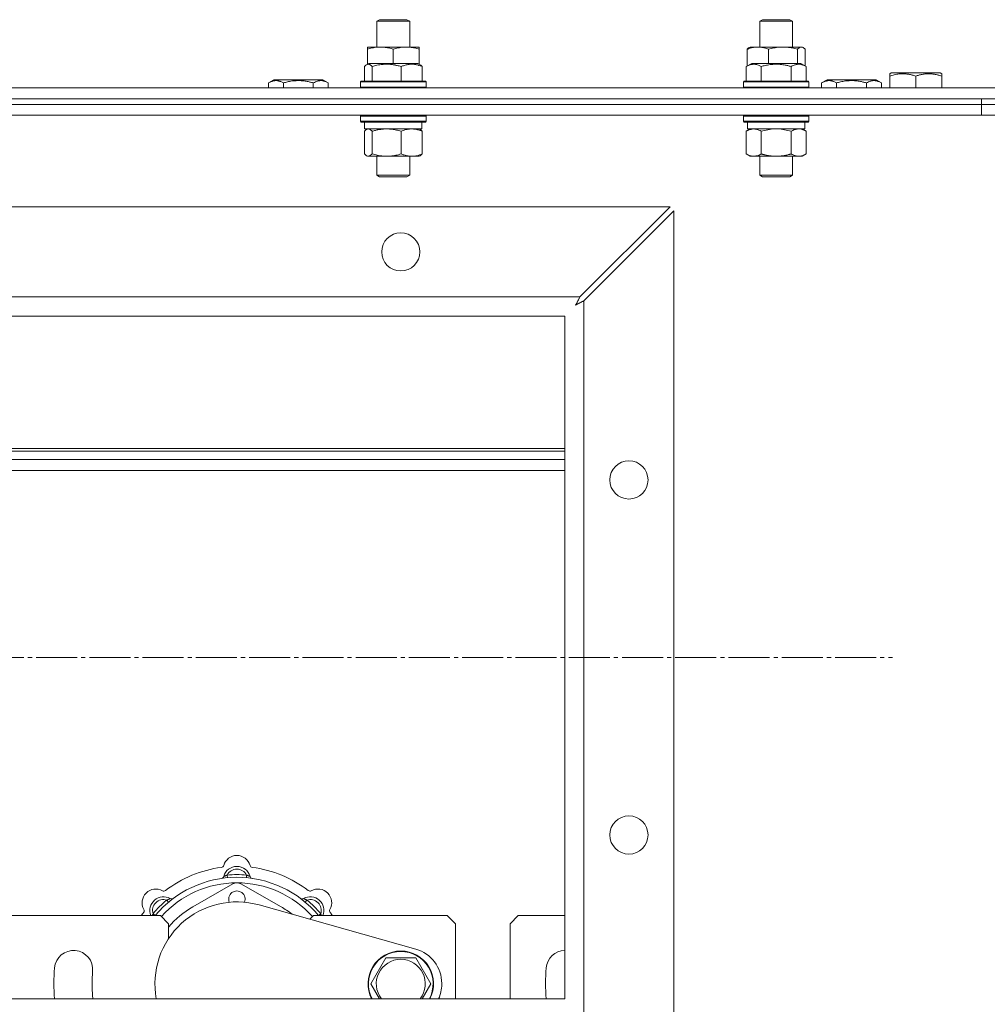
# Model space of a CAD drawing. Units: millimetres. Extents: x 0 to 17457, y -6 to 11880.
# Drawn here: x 3129 to 3483, y 10193 to 10553 of the extents above; entities that cross this region are included whole.
import ezdxf

# ---------------------------------------------------------------- set-up
doc = ezdxf.new("R2010")
doc.units = ezdxf.units.MM
doc.linetypes.add('K5LT_AXLED', pattern=[19.5, 15, -1.5, 1.5, -1.5])
doc.linetypes.add('K5LT_THIN', pattern=[0])
for name, color, linetype, true_color in [('OSI', 2, 'Continuous', 0xffff00), ('R', 1, 'Continuous', 0xff0000), ('WELDING', 7, 'Continuous', 0xffffff)]:
    doc.layers.add(name, color=color, linetype=linetype, true_color=true_color)

msp = doc.modelspace()

# ---------------------------------------------------------------- linework, layer by layer
at = {"layer": 'OSI', "color": 30, "linetype": 'K5LT_AXLED', "lineweight": 18, "true_color": 0xff8000}
msp.add_line((2608.58, 10319.76), (3448.58, 10319.76), dxfattribs=at)
at = {"layer": 'R', "color": 7, "linetype": 'K5LT_THIN', "lineweight": 18}
for p, q in [((3259.84, 10552.69), (3260.84, 10553.26)), ((3259.84, 10543.26), (3259.84, 10552.69)), ((3259.84, 10552.69), (3271.84, 10552.69)), ((3260.84, 10553.26), (3270.84, 10553.26)), ((3271.84, 10552.69), (3270.84, 10553.26)), ((3271.84, 10543.26), (3271.84, 10552.69)), ((3400.01, 10552.69), (3401.01, 10553.26)), ((3400.01, 10543.26), (3400.01, 10552.69)), ((3400.01, 10552.69), (3412.01, 10552.69)), ((3401.01, 10553.26), (3411.01, 10553.26)), ((3412.01, 10552.69), (3411.01, 10553.26)), ((3412.01, 10543.26), (3412.01, 10552.69)), ((3256.34, 10542.41), (3256.34, 10543.26)), ((3256.34, 10543.26), (3275.34, 10543.26)), ((3256.34, 10536.96), (3256.34, 10542.41)), ((3265.84, 10537.26), (3265.84, 10542.41)), ((3275.34, 10543.26), (3275.34, 10542.41)), ((3275.34, 10536.96), (3275.34, 10542.41)), ((3395.41, 10536.33), (3395.41, 10542.41)), ((3396.17, 10543.07), (3396.51, 10543.26)), ((3396.51, 10543.26), (3415.19, 10543.26)), ((3403.17, 10537.26), (3403.17, 10542.41)), ((3413.77, 10537.26), (3413.77, 10542.41)), ((3415.19, 10543.26), (3415.51, 10543.26)), ((3415.85, 10543.07), (3415.51, 10543.26)), ((3416.61, 10536.33), (3416.61, 10542.41)), ((3255.25, 10536.11), (3255.25, 10530.76)), ((3256.01, 10536.76), (3256.87, 10537.26)), ((3257.18, 10537.26), (3256.87, 10537.26)), ((3274.81, 10537.26), (3257.18, 10537.26)), ((3258.09, 10536.11), (3258.09, 10530.76)), ((3268.68, 10536.11), (3268.68, 10530.76)), ((3275.68, 10536.76), (3274.81, 10537.26)), ((3276.44, 10536.11), (3276.44, 10530.76)), ((3395.04, 10536.11), (3397.04, 10537.26)), ((3395.04, 10536.11), (3395.04, 10530.76)), ((3398.24, 10537.26), (3397.04, 10537.26)), ((3414.98, 10537.26), (3398.24, 10537.26)), ((3400.53, 10536.11), (3400.53, 10530.76)), ((3411.5, 10536.11), (3411.5, 10530.76)), ((3416.98, 10536.11), (3414.98, 10537.26)), ((3416.98, 10536.11), (3416.98, 10530.76)), ((3220.11, 10530.11), (3222.11, 10531.26)), ((3240.05, 10531.26), (3222.11, 10531.26)), ((3242.05, 10530.11), (3240.05, 10531.26)), ((3253.84, 10530.46), (3254.02, 10530.76)), ((3253.84, 10530.46), (3254.02, 10530.76)), ((3253.84, 10530.46), (3253.84, 10528.56)), ((3254.25, 10530.46), (3253.84, 10530.46)), ((3254.42, 10530.76), (3254.02, 10530.76)), ((3277.84, 10530.46), (3254.25, 10530.46)), ((3277.67, 10530.76), (3254.42, 10530.76)), ((3277.84, 10530.46), (3277.67, 10530.76)), ((3277.84, 10530.46), (3277.67, 10530.76)), ((3277.84, 10528.56), (3277.84, 10530.46)), ((3277.84, 10530.46), (3277.84, 10528.56)), ((3394.01, 10530.46), (3394.18, 10530.76)), ((3394.01, 10530.46), (3394.18, 10530.76)), ((3394.01, 10530.46), (3394.01, 10528.56)), ((3395.62, 10530.46), (3394.01, 10530.46)), ((3395.77, 10530.76), (3394.18, 10530.76)), ((3418.01, 10530.46), (3395.62, 10530.46)), ((3417.84, 10530.76), (3395.77, 10530.76)), ((3418.01, 10530.46), (3417.84, 10530.76)), ((3418.01, 10530.46), (3417.84, 10530.76)), ((3418.01, 10528.56), (3418.01, 10530.46)), ((3418.01, 10530.46), (3418.01, 10528.56)), ((3422.61, 10530.11), (3424.61, 10531.26)), ((3442.55, 10531.26), (3424.61, 10531.26)), ((3444.55, 10530.11), (3442.55, 10531.26)), ((3447.58, 10533.46), (3448.11, 10533.76)), ((3447.58, 10532.61), (3447.58, 10533.46)), ((3447.58, 10532.61), (3447.58, 10528.26)), ((3466.05, 10533.76), (3448.11, 10533.76)), ((3457.08, 10532.61), (3457.08, 10528.26)), ((3466.58, 10533.46), (3466.05, 10533.76)), ((3466.58, 10533.46), (3466.58, 10532.61)), ((3466.58, 10532.61), (3466.58, 10528.26)), ((2388.58, 10528.26), (3668.58, 10528.26)), ((3220.11, 10530.11), (3220.11, 10528.26)), ((3225.59, 10530.11), (3225.59, 10528.26)), ((3236.56, 10530.11), (3236.56, 10528.26)), ((3242.05, 10530.11), (3242.05, 10528.26)), ((3253.84, 10528.56), (3254.02, 10528.26)), ((3254.25, 10528.56), (3253.84, 10528.56)), ((3277.84, 10528.56), (3254.25, 10528.56)), ((3277.84, 10528.56), (3277.67, 10528.26)), ((3277.84, 10528.56), (3277.67, 10528.26)), ((3394.01, 10528.56), (3394.18, 10528.26)), ((3395.62, 10528.56), (3394.01, 10528.56)), ((3418.01, 10528.56), (3395.62, 10528.56)), ((3418.01, 10528.56), (3417.84, 10528.26)), ((3418.01, 10528.56), (3417.84, 10528.26)), ((3422.61, 10530.11), (3422.61, 10528.26)), ((3428.09, 10530.11), (3428.09, 10528.26)), ((3439.06, 10530.11), (3439.06, 10528.26)), ((3444.55, 10530.11), (3444.55, 10528.26)), ((2388.58, 10524.26), (3668.58, 10524.26)), ((3028.58, 10524.26), (3481.13, 10524.26)), ((3481.13, 10524.26), (3668.58, 10524.26)), ((3481.13, 10522.26), (3481.13, 10524.26)), ((3481.13, 10522.26), (3481.13, 10524.26)), ((3028.58, 10522.26), (3481.13, 10522.26)), ((3028.58, 10522.26), (3481.13, 10522.26)), ((3481.13, 10522.26), (3668.58, 10522.26)), ((3481.13, 10518.26), (3481.13, 10522.26)), ((3481.13, 10522.26), (3668.58, 10522.26)), ((3481.13, 10518.26), (3481.13, 10522.26)), ((3028.58, 10518.26), (3481.13, 10518.26)), ((3253.84, 10517.96), (3254.02, 10518.26)), ((3253.84, 10517.96), (3253.84, 10516.06)), ((3254.25, 10517.96), (3253.84, 10517.96)), ((3253.84, 10516.06), (3254.02, 10515.76)), ((3254.25, 10516.06), (3253.84, 10516.06)), ((3277.84, 10517.96), (3254.25, 10517.96)), ((3277.84, 10516.06), (3254.25, 10516.06)), ((3277.84, 10517.96), (3277.67, 10518.26)), ((3277.84, 10516.06), (3277.67, 10515.76)), ((3277.84, 10517.96), (3277.84, 10516.06)), ((3394.01, 10517.96), (3394.18, 10518.26)), ((3394.01, 10517.96), (3394.01, 10516.06)), ((3395.62, 10517.96), (3394.01, 10517.96)), ((3394.01, 10516.06), (3394.18, 10515.76)), ((3395.62, 10516.06), (3394.01, 10516.06)), ((3418.01, 10517.96), (3395.62, 10517.96)), ((3418.01, 10516.06), (3395.62, 10516.06)), ((3418.01, 10517.96), (3417.84, 10518.26)), ((3418.01, 10516.06), (3417.84, 10515.76)), ((3418.01, 10517.96), (3418.01, 10516.06)), ((3481.13, 10518.26), (3668.58, 10518.26)), ((3254.42, 10515.76), (3254.02, 10515.76)), ((3277.67, 10515.76), (3254.42, 10515.76)), ((3255.25, 10512.41), (3255.25, 10504.11)), ((3255.34, 10515.76), (3255.34, 10513.26)), ((3276.34, 10513.26), (3255.34, 10513.26)), ((3256.01, 10513.07), (3256.34, 10513.26)), ((3258.09, 10512.41), (3258.09, 10504.11)), ((3268.68, 10512.41), (3268.68, 10504.11)), ((3275.68, 10513.07), (3275.34, 10513.26)), ((3276.34, 10515.76), (3276.34, 10513.26)), ((3276.44, 10512.41), (3276.44, 10504.11)), ((3395.77, 10515.76), (3394.18, 10515.76)), ((3395.04, 10512.41), (3396.51, 10513.26)), ((3395.04, 10512.41), (3395.04, 10504.11)), ((3395.51, 10515.76), (3395.51, 10513.26)), ((3416.51, 10513.26), (3395.51, 10513.26)), ((3417.84, 10515.76), (3395.77, 10515.76)), ((3400.53, 10512.41), (3400.53, 10504.11)), ((3411.5, 10512.41), (3411.5, 10504.11)), ((3416.98, 10512.41), (3415.51, 10513.26)), ((3416.51, 10515.76), (3416.51, 10513.26)), ((3416.98, 10512.41), (3416.98, 10504.11)), ((3256.01, 10503.46), (3256.34, 10503.26)), ((3272.56, 10503.26), (3256.34, 10503.26)), ((3259.84, 10503.26), (3259.84, 10496.34)), ((3271.84, 10503.26), (3271.84, 10496.34)), ((3275.34, 10503.26), (3272.56, 10503.26)), ((3275.68, 10503.46), (3275.34, 10503.26)), ((3395.04, 10504.11), (3396.51, 10503.26)), ((3414.24, 10503.26), (3396.51, 10503.26)), ((3400.01, 10503.26), (3400.01, 10496.34)), ((3412.01, 10503.26), (3412.01, 10496.34)), ((3415.51, 10503.26), (3414.24, 10503.26)), ((3416.98, 10504.11), (3415.51, 10503.26)), ((3259.84, 10496.34), (3260.84, 10495.76)), ((3260.05, 10496.34), (3259.84, 10496.34)), ((3271.84, 10496.34), (3260.05, 10496.34)), ((3261.01, 10495.76), (3260.84, 10495.76)), ((3270.84, 10495.76), (3261.01, 10495.76)), ((3271.84, 10496.34), (3270.84, 10495.76)), ((3400.01, 10496.34), (3401.01, 10495.76)), ((3400.81, 10496.34), (3400.01, 10496.34)), ((3412.01, 10496.34), (3400.81, 10496.34)), ((3401.68, 10495.76), (3401.01, 10495.76)), ((3411.01, 10495.76), (3401.68, 10495.76)), ((3412.01, 10496.34), (3411.01, 10495.76)), ((2690, 10484.76), (3367.15, 10484.76)), ((3367.15, 10484.76), (3334.15, 10451.76)), ((3335.58, 10450.34), (3368.58, 10483.34)), ((3368.58, 10483.34), (3368.58, 10156.19)), ((2723, 10451.76), (3334.15, 10451.76)), ((3335.58, 10450.34), (3335.58, 10189.19)), ((3328.58, 10444.76), (2728.58, 10444.76)), ((3328.58, 10194.76), (3328.58, 10444.76)), ((2728.58, 10396.26), (3328.58, 10396.26)), ((3328.58, 10395.26), (2728.58, 10395.26)), ((3328.58, 10392.26), (2728.58, 10392.26)), ((3328.58, 10388.26), (2728.58, 10388.26)), ((3205.12, 10239.11), (3205.03, 10240.1)), ((3212.04, 10239.11), (3212.13, 10240.1)), ((3207.09, 10236.87), (3192.42, 10228.46)), ((3224.74, 10228.46), (3210.07, 10236.87)), ((3183.56, 10230.18), (3182.92, 10230.95)), ((3216.73, 10229.13), (3274.11, 10212.94)), ((3233.6, 10230.18), (3234.24, 10230.95)), ((3056.58, 10225.26), (3180.58, 10225.26)), ((3178.66, 10225.28), (3177.9, 10225.92)), ((3183.58, 10222.26), (3180.58, 10225.26)), ((3236.58, 10225.26), (3235.23, 10223.91)), ((3236.58, 10225.26), (3285.58, 10225.26)), ((3238.49, 10225.28), (3239.26, 10225.92)), ((3288.58, 10222.26), (3285.58, 10225.26)), ((3311.58, 10225.26), (3308.58, 10222.26)), ((3311.58, 10225.26), (3328.58, 10225.26)), ((3183.58, 10216.85), (3183.58, 10222.26)), ((3288.58, 10222.26), (3288.58, 10194.76)), ((3308.58, 10194.76), (3308.58, 10222.26)), ((3257.61, 10200.26), (3263.09, 10209.76)), ((3263.09, 10209.76), (3268.58, 10209.76)), ((3268.58, 10209.76), (3274.06, 10209.76)), ((3274.06, 10209.76), (3279.55, 10200.26)), ((3260.78, 10194.76), (3257.61, 10200.26)), ((3283.58, 10200.42), (3283.58, 10200.1)), ((2728.58, 10194.76), (3328.58, 10194.76))]:
    msp.add_line(p, q, dxfattribs=at)
for centre in [(3268.58, 10468.26), (3352.08, 10384.76), (3352.08, 10254.76)]:
    msp.add_circle(centre, 7, dxfattribs=at)
for centre, radius, start, end in [((3208.58, 10242.26), 5, 15.6548, 164.3452), ((3208.58, 10200.26), 43, 97.545, 127.455), ((3202.8, 10243.88), 1, 277.545, 344.3452), ((3208.58, 10238.26), 5, 15.2575, 164.7425), ((3208.58, 10238.26), 4, 27.4211, 152.5789), ((3214.36, 10243.88), 1, 195.6548, 262.455), ((3208.58, 10200.26), 43, 52.545, 82.455), ((3208.58, 10200.26), 39, 90, 140.1317), ((3202.79, 10239.84), 1, 278.3207, 344.7425), ((3202.79, 10239.84), 1, 278.3207, 344.7425), ((3208.58, 10200.26), 40, 84.9075, 95.0925), ((3208.58, 10200.26), 39, 39.8683, 90), ((3214.37, 10239.84), 1, 195.2575, 261.6793), ((3214.37, 10239.84), 1, 195.2575, 261.6793), ((3178.88, 10229.96), 5, 60.6548, 209.3452), ((3208.58, 10200.26), 37, 90, 138.2867), ((3208.58, 10234.26), 3, 60.1864, 119.8136), ((3208.58, 10200.26), 37, 41.7133, 90), ((3238.28, 10229.96), 5, 330.6548, 119.3452), ((3181.71, 10227.13), 5, 60.2575, 201.9632), ((3181.71, 10227.13), 4, 72.4211, 197.5789), ((3181.82, 10235.19), 1, 240.6548, 307.455), ((3184.69, 10232.34), 1, 240.2575, 306.6793), ((3184.69, 10232.34), 1, 240.2575, 306.6793), ((3208.58, 10231.26), 3, 337.8926, 202.1074), ((3232.47, 10232.34), 1, 233.3207, 299.7425), ((3232.47, 10232.34), 1, 233.3207, 299.7425), ((3235.45, 10227.13), 5, 338.0368, 119.7425), ((3235.45, 10227.13), 4, 342.4211, 107.5789), ((3235.34, 10235.19), 1, 232.545, 299.3452), ((3173.65, 10227.02), 1, 322.545, 29.3452), ((3208.58, 10200.26), 40, 129.9075, 140.0925), ((3208.58, 10200.26), 30, 74.2356, 190.564), ((3208.58, 10200.26), 32.5, 119.8136, 140.2849), ((3208.58, 10200.26), 32.5, 51.6158, 60.1864), ((3208.58, 10200.26), 40, 39.9075, 50.0925), ((3243.51, 10227.02), 1, 150.6548, 217.455), ((3208.58, 10200.26), 43, 142.545, 144.4513), ((3208.58, 10200.26), 43, 35.5487, 37.455), ((3148.81, 10205.49), 7, 355, 175), ((3268.58, 10200.26), 12, 90, 207.2796), ((3268.58, 10200.26), 11.83, 90, 207.7132), ((3268.58, 10200.26), 12, 332.7204, 90), ((3268.58, 10200.26), 11.83, 332.2868, 90), ((3270.58, 10200.42), 13, 0, 74.2356), ((3328.81, 10205.49), 7, 91.8691, 175), ((3208.58, 10200.26), 67, 175, 184.7087), ((3268.58, 10200.26), 8.97, 90, 217.8056), ((3268.58, 10200.26), 8.97, 322.1944, 90), ((3388.58, 10200.26), 67, 175, 184.7087), ((3208.58, 10200.26), 53, 175, 185), ((3270.58, 10200.1), 13, 335.7556, 0), ((3148.81, 10195.03), 7, 357.7841, 5)]:
    msp.add_arc(centre, radius, start, end, dxfattribs=at)
at = {"layer": 'WELDING', "color": 7, "linetype": 'K5LT_THIN', "lineweight": 18}
for p, q in [((3395.41, 10542.41), (3395.67, 10542.67)), ((3395.67, 10542.67), (3395.92, 10542.9)), ((3395.92, 10542.9), (3396.18, 10543.07)), ((3415.41, 10543.24), (3415.19, 10543.26)), ((3415.63, 10543.18), (3415.41, 10543.24)), ((3415.85, 10543.07), (3415.63, 10543.18)), ((3416.1, 10542.89), (3415.85, 10543.07)), ((3416.36, 10542.67), (3416.1, 10542.89)), ((3416.61, 10542.41), (3416.36, 10542.67)), ((3255.5, 10536.37), (3255.25, 10536.11)), ((3255.75, 10536.59), (3255.5, 10536.37)), ((3256.01, 10536.76), (3255.75, 10536.59)), ((3256.23, 10536.87), (3256.01, 10536.76)), ((3256.45, 10536.94), (3256.23, 10536.87)), ((3256.67, 10536.96), (3256.45, 10536.94)), ((3275.68, 10536.76), (3275.93, 10536.59)), ((3275.93, 10536.59), (3276.19, 10536.37)), ((3276.19, 10536.37), (3276.44, 10536.11)), ((3255.5, 10512.67), (3255.25, 10512.41)), ((3255.75, 10512.9), (3255.5, 10512.67)), ((3256.01, 10513.07), (3255.75, 10512.9)), ((3256.23, 10513.18), (3256.01, 10513.07)), ((3256.45, 10513.24), (3256.23, 10513.18)), ((3256.67, 10513.26), (3256.45, 10513.24)), ((3275.68, 10513.07), (3275.93, 10512.9)), ((3275.93, 10512.9), (3276.19, 10512.67)), ((3276.19, 10512.67), (3276.44, 10512.41)), ((3402.33, 10512.86), (3400.53, 10512.41)), ((3404.16, 10513.16), (3402.33, 10512.86)), ((3406.01, 10513.26), (3404.16, 10513.16)), ((3407.86, 10513.16), (3406.01, 10513.26)), ((3409.7, 10512.86), (3407.86, 10513.16)), ((3411.5, 10512.41), (3409.7, 10512.86)), ((3415.16, 10513.16), (3414.24, 10513.26)), ((3416.08, 10512.86), (3415.16, 10513.16)), ((3416.98, 10512.41), (3416.08, 10512.86)), ((3255.25, 10504.11), (3255.5, 10503.85)), ((3255.5, 10503.85), (3255.75, 10503.63)), ((3255.75, 10503.63), (3256.01, 10503.46)), ((3256.01, 10503.46), (3256.48, 10503.28)), ((3256.48, 10503.28), (3257.18, 10503.38)), ((3257.18, 10503.38), (3257.87, 10503.89)), ((3257.87, 10503.89), (3258.09, 10504.11)), ((3275.93, 10503.63), (3275.68, 10503.46)), ((3276.19, 10503.85), (3275.93, 10503.63)), ((3276.44, 10504.11), (3276.19, 10503.85)), ((3333.73, 10450.92), (3333.61, 10450.7)), ((3333.78, 10451.04), (3333.73, 10450.92)), ((3333.81, 10451.09), (3333.78, 10451.04)), ((3333.83, 10451.12), (3333.81, 10451.09)), ((3333.91, 10451.29), (3333.83, 10451.14)), ((3333.83, 10451.14), (3333.83, 10451.12)), ((3334.15, 10451.76), (3333.91, 10451.29)), ((3332.58, 10448.77), (3333.16, 10449.09)), ((3332.68, 10448.95), (3332.58, 10448.76)), ((3332.79, 10449.14), (3332.68, 10448.95)), ((3332.84, 10449.24), (3332.79, 10449.14)), ((3332.87, 10449.29), (3332.84, 10449.24)), ((3332.89, 10449.32), (3332.87, 10449.29)), ((3333, 10449.52), (3332.89, 10449.33)), ((3332.89, 10449.33), (3332.89, 10449.32)), ((3333.1, 10449.72), (3333, 10449.52)), ((3333.16, 10449.83), (3333.1, 10449.72)), ((3333.19, 10449.88), (3333.16, 10449.83)), ((3333.16, 10449.09), (3333.17, 10449.09)), ((3333.17, 10449.09), (3333.2, 10449.11)), ((3333.2, 10449.9), (3333.19, 10449.88)), ((3333.21, 10449.92), (3333.2, 10449.9)), ((3333.2, 10449.11), (3333.25, 10449.13)), ((3333.31, 10450.11), (3333.21, 10449.92)), ((3333.25, 10449.13), (3333.35, 10449.19)), ((3333.42, 10450.32), (3333.31, 10450.11)), ((3333.35, 10449.19), (3333.55, 10449.29)), ((3333.47, 10450.43), (3333.42, 10450.32)), ((3333.5, 10450.48), (3333.47, 10450.43)), ((3333.51, 10450.51), (3333.5, 10450.48)), ((3333.52, 10450.52), (3333.51, 10450.51)), ((3333.61, 10450.7), (3333.52, 10450.52)), ((3333.55, 10449.29), (3333.75, 10449.4)), ((3333.75, 10449.4), (3333.76, 10449.41)), ((3333.76, 10449.41), (3333.79, 10449.42)), ((3333.79, 10449.42), (3333.84, 10449.45)), ((3333.84, 10449.45), (3333.95, 10449.5)), ((3333.95, 10449.5), (3334.15, 10449.61)), ((3334.15, 10449.61), (3334.35, 10449.71)), ((3334.35, 10449.71), (3334.37, 10449.72)), ((3334.37, 10449.72), (3334.39, 10449.73)), ((3334.39, 10449.73), (3334.45, 10449.76)), ((3334.45, 10449.76), (3334.56, 10449.82)), ((3334.56, 10449.82), (3334.77, 10449.93)), ((3334.77, 10449.93), (3334.97, 10450.03)), ((3334.97, 10450.03), (3334.98, 10450.03)), ((3334.98, 10450.03), (3335.01, 10450.05)), ((3335.01, 10450.05), (3335.07, 10450.08)), ((3335.07, 10450.08), (3335.18, 10450.13)), ((3335.18, 10450.13), (3335.39, 10450.24)), ((3335.39, 10450.24), (3335.58, 10450.34)), ((3177.72, 10225.47), (3177.63, 10225.26)), ((3177.81, 10225.69), (3177.72, 10225.47)), ((3177.9, 10225.92), (3177.81, 10225.69)), ((3239.26, 10225.92), (3239.35, 10225.69)), ((3239.35, 10225.69), (3239.44, 10225.47)), ((3239.44, 10225.47), (3239.52, 10225.26)), ((3279.55, 10200.26), (3276.37, 10194.76))]:
    msp.add_line(p, q, dxfattribs=at)
for points, knots in [([(3265.84, 10542.41), (3265.28, 10542.6), (3264.47, 10542.84), (3263.47, 10543.04), (3262.88, 10543.14), (3262.36, 10543.2), (3261.76, 10543.25), (3261.14, 10543.27), (3260.53, 10543.25), (3260.08, 10543.22), (3259.58, 10543.17), (3258.94, 10543.09), (3257.8, 10542.86), (3256.92, 10542.61), (3256.34, 10542.41)], [0, 0, 0, 0, 2.72415, 3.912285, 4.716446, 5.530362, 6.353984, 7.500189, 8.40607, 9.211142, 9.605533, 10.761675, 12.184093, 15, 15, 15, 15]), ([(3275.34, 10542.41), (3274.78, 10542.6), (3273.97, 10542.84), (3272.97, 10543.04), (3272.38, 10543.14), (3271.86, 10543.2), (3271.26, 10543.25), (3270.64, 10543.27), (3270.03, 10543.25), (3269.58, 10543.22), (3269.08, 10543.17), (3268.44, 10543.09), (3267.3, 10542.86), (3266.42, 10542.61), (3265.84, 10542.41)], [0, 0, 0, 0, 2.72415, 3.912285, 4.716446, 5.530362, 6.353984, 7.500189, 8.40607, 9.211142, 9.605533, 10.761675, 12.184093, 15, 15, 15, 15]), ([(3403.17, 10542.41), (3402.71, 10542.6), (3402.05, 10542.84), (3401.24, 10543.04), (3400.75, 10543.14), (3400.32, 10543.2), (3399.84, 10543.25), (3399.34, 10543.27), (3398.83, 10543.25), (3398.4, 10543.22), (3397.92, 10543.15), (3397.29, 10543.03), (3396.43, 10542.8), (3395.78, 10542.56), (3395.41, 10542.41)], [0, 0, 0, 0, 2.72415, 3.912285, 4.716446, 5.530362, 6.353984, 7.500189, 8.40607, 9.211142, 9.998759, 11.128707, 12.847273, 15, 15, 15, 15]), ([(3413.77, 10542.41), (3413.14, 10542.6), (3412.23, 10542.84), (3411.12, 10543.04), (3410.46, 10543.14), (3409.88, 10543.2), (3409.21, 10543.25), (3408.53, 10543.27), (3407.84, 10543.25), (3407.34, 10543.22), (3406.78, 10543.17), (3406.07, 10543.09), (3404.8, 10542.86), (3403.82, 10542.61), (3403.17, 10542.41)], [0, 0, 0, 0, 2.72415, 3.912285, 4.716446, 5.530362, 6.353984, 7.500189, 8.40607, 9.211142, 9.605533, 10.761675, 12.184093, 15, 15, 15, 15]), ([(3415.19, 10543.26), (3415.09, 10543.26), (3414.93, 10543.24), (3414.68, 10543.15), (3414.4, 10543), (3414.09, 10542.76), (3413.87, 10542.53), (3413.77, 10542.41)], [0, 0, 0, 0, 1.597458, 2.676777, 4.235764, 6.182879, 8, 8, 8, 8]), ([(3258.09, 10536.11), (3257.99, 10536.21), (3257.81, 10536.4), (3257.53, 10536.64), (3257.26, 10536.81), (3256.99, 10536.92), (3256.81, 10536.95), (3256.7, 10536.96), (3256.67, 10536.96)], [0, 0, 0, 0, 1.81824, 3.449192, 5.5205, 6.92415, 8.399389, 9, 9, 9, 9]), ([(3268.68, 10536.11), (3268.2, 10536.25), (3267.56, 10536.42), (3266.79, 10536.59), (3266.32, 10536.69), (3265.82, 10536.77), (3265.29, 10536.84), (3264.74, 10536.9), (3264.11, 10536.95), (3263.42, 10536.96), (3262.84, 10536.95), (3262.32, 10536.92), (3261.74, 10536.88), (3260.88, 10536.77), (3259.63, 10536.54), (3258.67, 10536.29), (3258.09, 10536.11)], [0, 0, 0, 0, 2.392038, 3.094773, 3.749673, 4.638938, 5.533553, 6.273967, 7.269403, 8.499731, 9.554906, 10.026159, 10.962726, 12.336972, 14.092661, 17, 17, 17, 17]), ([(3276.44, 10536.11), (3276.08, 10536.25), (3275.62, 10536.42), (3275.05, 10536.59), (3274.71, 10536.69), (3274.34, 10536.77), (3273.95, 10536.84), (3273.55, 10536.9), (3273.09, 10536.95), (3272.59, 10536.96), (3272.09, 10536.95), (3271.64, 10536.91), (3271.14, 10536.84), (3270.53, 10536.72), (3269.68, 10536.49), (3269.05, 10536.26), (3268.68, 10536.11)], [0, 0, 0, 0, 2.392038, 3.094773, 3.749673, 4.638938, 5.533553, 6.273967, 7.269403, 8.499731, 9.554906, 10.496402, 11.42575, 12.783569, 14.519082, 17, 17, 17, 17]), ([(3397.78, 10536.96), (3397.64, 10536.96), (3397.36, 10536.94), (3396.92, 10536.88), (3396.51, 10536.77), (3395.87, 10536.55), (3395.4, 10536.32), (3395.04, 10536.11)], [0, 0, 0, 0, 1.226606, 2.409535, 3.824463, 4.76519, 8, 8, 8, 8]), ([(3400.53, 10536.11), (3400.35, 10536.21), (3400, 10536.4), (3399.45, 10536.64), (3398.93, 10536.81), (3398.42, 10536.92), (3398.06, 10536.95), (3397.85, 10536.96), (3397.78, 10536.96)], [0, 0, 0, 0, 1.81824, 3.449192, 5.5205, 6.92415, 8.399389, 9, 9, 9, 9]), ([(3411.5, 10536.11), (3411.26, 10536.18), (3410.64, 10536.35), (3409.51, 10536.61), (3408.39, 10536.8), (3407.43, 10536.9), (3406.8, 10536.94), (3406.3, 10536.96), (3405.94, 10536.96), (3405.6, 10536.95), (3405.2, 10536.94), (3404.75, 10536.91), (3404.29, 10536.87), (3403.64, 10536.8), (3402.62, 10536.63), (3401.52, 10536.39), (3400.77, 10536.18), (3400.53, 10536.11)], [0, 0, 0, 0, 2.896048, 7.635036, 13.675312, 16.352744, 19.030177, 21.193346, 22.27493, 23.356515, 25.164905, 26.973294, 28.781684, 30.590074, 34.691771, 40.985529, 43.953237, 43.953237, 43.953237, 43.953237]), ([(3416.98, 10536.11), (3416.66, 10536.3), (3416.26, 10536.5), (3415.76, 10536.69), (3415.5, 10536.77), (3415.22, 10536.84), (3414.94, 10536.9), (3414.62, 10536.95), (3414.26, 10536.96), (3413.9, 10536.95), (3413.59, 10536.91), (3413.23, 10536.84), (3412.8, 10536.72), (3412.2, 10536.49), (3411.76, 10536.26), (3411.5, 10536.11)], [0, 0, 0, 0, 2.912728, 3.529104, 4.366059, 5.20805, 5.90491, 6.841792, 7.999747, 8.992853, 9.878966, 10.753647, 12.031595, 13.665019, 16, 16, 16, 16]), ([(3225.59, 10530.11), (3225.27, 10530.3), (3224.83, 10530.52), (3224.33, 10530.7), (3224.07, 10530.78), (3223.78, 10530.86), (3223.39, 10530.93), (3223, 10530.96), (3222.6, 10530.96), (3222.2, 10530.91), (3221.75, 10530.82), (3221.05, 10530.6), (3220.5, 10530.34), (3220.11, 10530.11)], [0, 0, 0, 0, 2.548637, 3.393886, 3.820302, 4.557043, 5.628317, 6.750839, 7.483164, 8.644096, 9.785804, 10.891414, 14, 14, 14, 14]), ([(3236.56, 10530.11), (3236.33, 10530.18), (3235.71, 10530.35), (3234.58, 10530.61), (3233.46, 10530.8), (3232.5, 10530.9), (3231.87, 10530.94), (3231.37, 10530.96), (3231, 10530.96), (3230.67, 10530.95), (3230.27, 10530.94), (3229.81, 10530.91), (3229.36, 10530.87), (3228.71, 10530.8), (3227.69, 10530.63), (3226.59, 10530.39), (3225.83, 10530.18), (3225.59, 10530.11)], [0, 0, 0, 0, 2.896048, 7.635036, 13.675312, 16.352744, 19.030177, 21.193346, 22.27493, 23.356515, 25.164905, 26.973294, 28.781684, 30.590074, 34.691771, 40.985529, 43.953237, 43.953237, 43.953237, 43.953237]), ([(3242.05, 10530.11), (3241.72, 10530.3), (3241.33, 10530.5), (3240.83, 10530.69), (3240.57, 10530.77), (3240.29, 10530.84), (3240.01, 10530.9), (3239.68, 10530.95), (3239.32, 10530.96), (3238.97, 10530.95), (3238.65, 10530.91), (3238.3, 10530.84), (3237.87, 10530.72), (3237.27, 10530.49), (3236.82, 10530.26), (3236.56, 10530.11)], [0, 0, 0, 0, 2.912728, 3.529104, 4.366059, 5.20805, 5.90491, 6.841792, 7.999747, 8.992853, 9.878966, 10.753647, 12.031595, 13.665019, 16, 16, 16, 16]), ([(3428.09, 10530.11), (3427.77, 10530.3), (3427.33, 10530.52), (3426.83, 10530.7), (3426.57, 10530.78), (3426.28, 10530.86), (3425.89, 10530.93), (3425.5, 10530.96), (3425.1, 10530.96), (3424.7, 10530.91), (3424.25, 10530.82), (3423.55, 10530.6), (3423, 10530.34), (3422.61, 10530.11)], [0, 0, 0, 0, 2.548637, 3.393886, 3.820302, 4.557043, 5.628317, 6.750839, 7.483164, 8.644096, 9.785804, 10.891414, 14, 14, 14, 14]), ([(3439.06, 10530.11), (3438.83, 10530.18), (3438.21, 10530.35), (3437.08, 10530.61), (3435.96, 10530.8), (3435, 10530.9), (3434.37, 10530.94), (3433.87, 10530.96), (3433.5, 10530.96), (3433.17, 10530.95), (3432.77, 10530.94), (3432.31, 10530.91), (3431.86, 10530.87), (3431.21, 10530.8), (3430.19, 10530.63), (3429.09, 10530.39), (3428.33, 10530.18), (3428.09, 10530.11)], [0, 0, 0, 0, 2.896048, 7.635036, 13.675312, 16.352744, 19.030177, 21.193346, 22.27493, 23.356515, 25.164905, 26.973294, 28.781684, 30.590074, 34.691771, 40.985529, 43.953237, 43.953237, 43.953237, 43.953237]), ([(3444.55, 10530.11), (3444.22, 10530.3), (3443.83, 10530.5), (3443.33, 10530.69), (3443.07, 10530.77), (3442.79, 10530.84), (3442.51, 10530.9), (3442.18, 10530.95), (3441.82, 10530.96), (3441.47, 10530.95), (3441.15, 10530.91), (3440.8, 10530.84), (3440.37, 10530.72), (3439.77, 10530.49), (3439.32, 10530.26), (3439.06, 10530.11)], [0, 0, 0, 0, 2.912728, 3.529104, 4.366059, 5.20805, 5.90491, 6.841792, 7.999747, 8.992853, 9.878966, 10.753647, 12.031595, 13.665019, 16, 16, 16, 16]), ([(3457.08, 10532.61), (3456.64, 10532.75), (3456.08, 10532.92), (3455.38, 10533.09), (3454.97, 10533.19), (3454.51, 10533.27), (3454.04, 10533.34), (3453.54, 10533.4), (3452.98, 10533.45), (3452.36, 10533.46), (3451.84, 10533.45), (3451.37, 10533.42), (3450.85, 10533.38), (3450.09, 10533.27), (3448.96, 10533.04), (3448.11, 10532.79), (3447.58, 10532.61)], [0, 0, 0, 0, 2.392038, 3.094773, 3.749673, 4.638938, 5.533553, 6.273967, 7.269403, 8.499731, 9.554906, 10.026159, 10.962726, 12.336972, 14.092661, 17, 17, 17, 17]), ([(3466.58, 10532.61), (3466.14, 10532.75), (3465.58, 10532.92), (3464.81, 10533.11), (3464.4, 10533.2), (3463.94, 10533.28), (3463.53, 10533.34), (3463.03, 10533.4), (3462.47, 10533.45), (3461.86, 10533.46), (3461.25, 10533.45), (3460.7, 10533.41), (3460.09, 10533.34), (3459.26, 10533.21), (3458.22, 10532.97), (3457.45, 10532.73), (3457.08, 10532.61)], [0, 0, 0, 0, 2.392038, 3.094773, 4.121148, 4.638938, 5.533553, 6.324803, 7.269403, 8.499731, 9.554906, 10.496402, 11.42575, 12.783569, 14.941449, 17, 17, 17, 17]), ([(3258.09, 10512.41), (3257.94, 10512.58), (3257.71, 10512.8), (3257.42, 10513.02), (3257.22, 10513.13), (3257.04, 10513.21), (3256.85, 10513.25), (3256.73, 10513.26), (3256.67, 10513.26)], [0, 0, 0, 0, 2.905563, 4.375924, 5.511195, 6.679161, 7.850161, 9, 9, 9, 9]), ([(3263.38, 10513.26), (3263.14, 10513.26), (3262.66, 10513.25), (3261.94, 10513.2), (3261.24, 10513.12), (3260.34, 10512.98), (3259.3, 10512.76), (3258.48, 10512.53), (3258.09, 10512.41)], [0, 0, 0, 0, 1.192024, 2.404251, 3.60809, 4.765234, 6.955738, 9, 9, 9, 9]), ([(3268.68, 10512.41), (3268.13, 10512.58), (3267.28, 10512.8), (3266.2, 10513.02), (3265.45, 10513.13), (3264.76, 10513.21), (3264.07, 10513.25), (3263.61, 10513.26), (3263.38, 10513.26)], [0, 0, 0, 0, 2.905563, 4.375924, 5.511195, 6.679161, 7.850161, 9, 9, 9, 9]), ([(3272.56, 10513.26), (3272.3, 10513.26), (3271.85, 10513.24), (3271.16, 10513.15), (3270.42, 10513), (3269.57, 10512.76), (3268.97, 10512.53), (3268.68, 10512.41)], [0, 0, 0, 0, 1.597458, 2.676777, 4.235764, 6.182879, 8, 8, 8, 8]), ([(3276.44, 10512.41), (3275.97, 10512.61), (3275.28, 10512.85), (3274.37, 10513.07), (3273.78, 10513.18), (3273.18, 10513.25), (3272.78, 10513.26), (3272.56, 10513.26)], [0, 0, 0, 0, 3.005828, 4.318193, 5.5895, 6.632109, 8, 8, 8, 8]), ([(3397.78, 10513.26), (3397.66, 10513.26), (3397.41, 10513.25), (3397.04, 10513.2), (3396.67, 10513.12), (3396.21, 10512.98), (3395.67, 10512.76), (3395.24, 10512.53), (3395.04, 10512.41)], [0, 0, 0, 0, 1.192024, 2.404251, 3.60809, 4.765234, 6.955738, 9, 9, 9, 9]), ([(3400.53, 10512.41), (3400.24, 10512.58), (3399.8, 10512.8), (3399.24, 10513.02), (3398.86, 10513.13), (3398.5, 10513.21), (3398.14, 10513.25), (3397.9, 10513.26), (3397.78, 10513.26)], [0, 0, 0, 0, 2.905563, 4.375924, 5.511195, 6.679161, 7.850161, 9, 9, 9, 9]), ([(3414.24, 10513.26), (3414.05, 10513.26), (3413.74, 10513.24), (3413.25, 10513.15), (3412.72, 10513), (3412.12, 10512.76), (3411.7, 10512.53), (3411.5, 10512.41)], [0, 0, 0, 0, 1.597458, 2.676777, 4.235764, 6.182879, 8, 8, 8, 8]), ([(3258.09, 10504.11), (3258.71, 10503.92), (3259.62, 10503.69), (3260.73, 10503.48), (3261.39, 10503.39), (3261.97, 10503.32), (3262.64, 10503.28), (3263.33, 10503.26), (3264.01, 10503.27), (3264.51, 10503.3), (3265.07, 10503.35), (3265.78, 10503.44), (3267.05, 10503.66), (3268.04, 10503.92), (3268.68, 10504.11)], [0, 0, 0, 0, 2.72415, 3.912285, 4.716446, 5.530362, 6.353984, 7.500189, 8.40607, 9.211142, 9.605533, 10.761675, 12.184093, 15, 15, 15, 15]), ([(3268.68, 10504.11), (3269.03, 10503.97), (3269.64, 10503.74), (3270.5, 10503.5), (3271.25, 10503.36), (3271.93, 10503.28), (3272.37, 10503.26), (3272.56, 10503.26)], [0, 0, 0, 0, 2.217775, 3.830428, 5.353122, 6.821732, 8, 8, 8, 8]), ([(3272.56, 10503.26), (3272.81, 10503.26), (3273.31, 10503.29), (3273.94, 10503.37), (3274.64, 10503.51), (3275.44, 10503.73), (3276.1, 10503.97), (3276.44, 10504.11)], [0, 0, 0, 0, 1.523216, 3.057663, 3.814901, 5.878539, 8, 8, 8, 8]), ([(3395.04, 10504.11), (3395.36, 10503.92), (3395.83, 10503.69), (3396.41, 10503.48), (3396.75, 10503.39), (3397.05, 10503.32), (3397.4, 10503.28), (3397.75, 10503.26), (3398.11, 10503.27), (3398.42, 10503.31), (3398.75, 10503.37), (3399.2, 10503.49), (3399.81, 10503.72), (3400.27, 10503.96), (3400.53, 10504.11)], [0, 0, 0, 0, 2.72415, 3.912285, 4.716446, 5.530362, 6.353984, 7.500189, 8.40607, 9.211142, 9.998759, 11.128707, 12.847273, 15, 15, 15, 15]), ([(3400.53, 10504.11), (3400.62, 10504.08), (3400.8, 10504.03), (3401.08, 10503.96), (3401.36, 10503.89), (3401.91, 10503.75), (3402.68, 10503.58), (3403.65, 10503.42), (3404.38, 10503.34), (3404.92, 10503.3), (3405.29, 10503.28), (3405.59, 10503.27), (3405.83, 10503.26), (3406.07, 10503.26), (3406.37, 10503.27), (3406.74, 10503.28), (3407.1, 10503.3), (3407.58, 10503.33), (3408.18, 10503.4), (3409.1, 10503.54), (3409.99, 10503.72), (3410.75, 10503.9), (3411.17, 10504.02), (3411.39, 10504.08), (3411.5, 10504.11)], [0, 0, 0, 0, 0.360272, 0.720544, 1.080816, 1.441087, 2.882175, 4.029166, 5.176157, 5.634334, 6.092512, 6.546256, 6.773128, 7, 7.455961, 7.911922, 8.367882, 8.823843, 9.735765, 10.647686, 12.323843, 13.161922, 13.580961, 14, 14, 14, 14]), ([(3411.5, 10504.11), (3411.74, 10503.97), (3412.17, 10503.74), (3412.78, 10503.5), (3413.31, 10503.36), (3413.79, 10503.28), (3414.1, 10503.26), (3414.24, 10503.26)], [0, 0, 0, 0, 2.217775, 3.830428, 5.353122, 6.821732, 8, 8, 8, 8]), ([(3414.24, 10503.26), (3414.42, 10503.26), (3414.77, 10503.29), (3415.21, 10503.37), (3415.71, 10503.51), (3416.27, 10503.73), (3416.74, 10503.97), (3416.98, 10504.11)], [0, 0, 0, 0, 1.523216, 3.057663, 3.814901, 5.878539, 8, 8, 8, 8]), ([(3205.03, 10240.1), (3204.95, 10240.07), (3204.81, 10240.01), (3204.62, 10239.92), (3204.45, 10239.85), (3204.3, 10239.79), (3204.13, 10239.72), (3203.98, 10239.66), (3203.87, 10239.62), (3203.81, 10239.6), (3203.77, 10239.58), (3203.75, 10239.58), (3203.75, 10239.58)], [0, 0, 0, 0, 1.543644, 2.917435, 4.093018, 5.260536, 6.386781, 8.556995, 9.6064, 10.60913, 11.565185, 13, 13, 13, 13]), ([(3212.13, 10240.1), (3212.2, 10240.07), (3212.35, 10240.01), (3212.54, 10239.92), (3212.7, 10239.85), (3212.85, 10239.79), (3213.03, 10239.72), (3213.18, 10239.66), (3213.29, 10239.62), (3213.34, 10239.6), (3213.39, 10239.58), (3213.4, 10239.58), (3213.4, 10239.58)], [0, 0, 0, 0, 1.543645, 2.917436, 4.093019, 5.260537, 6.386782, 8.556995, 9.606401, 10.609131, 11.565186, 13, 13, 13, 13]), ([(3182.92, 10230.95), (3182.99, 10230.97), (3183.14, 10231.03), (3183.33, 10231.11), (3183.5, 10231.18), (3183.65, 10231.24), (3183.82, 10231.31), (3183.97, 10231.38), (3184.07, 10231.42), (3184.13, 10231.45), (3184.18, 10231.47), (3184.19, 10231.47), (3184.19, 10231.47)], [0, 0, 0, 0, 1.543645, 2.917436, 4.093019, 5.260537, 6.386782, 8.556995, 9.606401, 10.609131, 11.565186, 13, 13, 13, 13]), ([(3234.24, 10230.95), (3234.16, 10230.97), (3234.02, 10231.03), (3233.82, 10231.11), (3233.66, 10231.18), (3233.51, 10231.24), (3233.33, 10231.31), (3233.19, 10231.38), (3233.08, 10231.42), (3233.02, 10231.45), (3232.98, 10231.47), (3232.97, 10231.47), (3232.97, 10231.47)], [0, 0, 0, 0, 1.543644, 2.917435, 4.093018, 5.260536, 6.386781, 8.556995, 9.6064, 10.60913, 11.565185, 13, 13, 13, 13])]:
    msp.add_open_spline(points, degree=3, knots=knots, dxfattribs=at)

doc.saveas('drawing.dxf')
